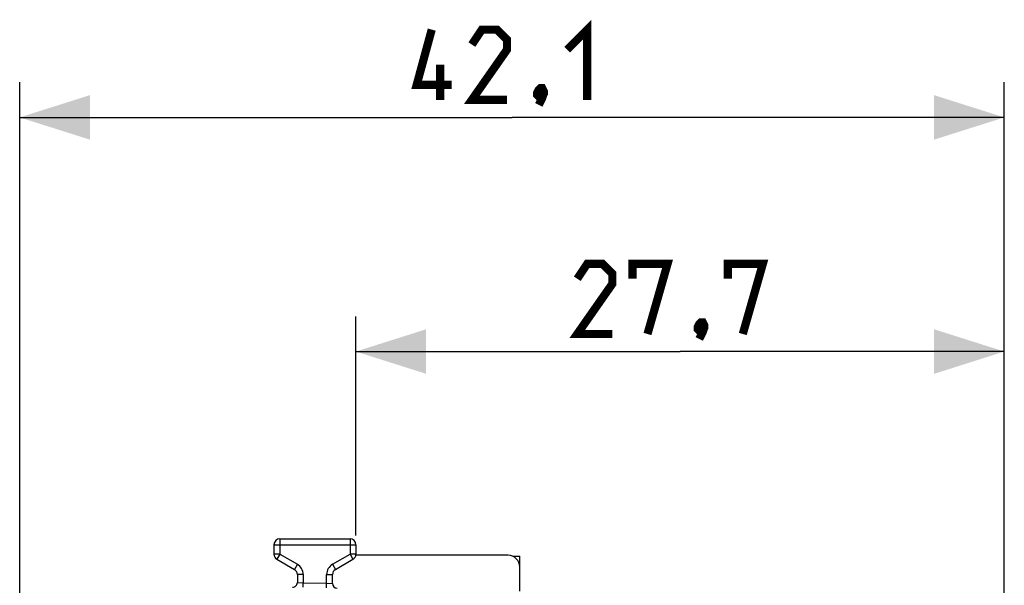
# Model space of a CAD drawing. Units: millimetres. Extents: x 81 to 186, y 90 to 161.
# Drawn here: x 81 to 123, y 137 to 161 of the extents above; entities that cross this region are included whole.
import ezdxf

# ---------------------------------------------------------------- set-up
doc = ezdxf.new("R2010")
doc.units = ezdxf.units.MM
doc.header["$LTSCALE"] = 16.335
doc.layers.get('0').update_dxf_attribs({"linetype": 'CONTINUOUS'})
doc.layers.add('RACCORDO', color=7, linetype='CONTINUOUS')
doc.styles.get("Standard").update_dxf_attribs({"font": 'txt', "width": 0.8})
doc.dimstyles.new('DIMSTYLE_1', dxfattribs={"dimtxt": 3, "dimasz": 3, "dimexe": 1.5, "dimexo": 0.5, "dimgap": 0.75, "dimtad": 1, "dimtxsty": 'STANDARD', "dimblk": '_FILLED', "dimblk1": '_FILLED', "dimblk2": '_FILLED', "dimcen": 0.09, "dimazin": 2, "dimtfac": 1, "dimtofl": 0, "dimtmove": 0, "dimatfit": 3, "dimldrblk": '_FILLED', "dimfxl": 1, "dimtolj": 1, "dimarcsym": 0})
doc.dimstyles.new('DIMSTYLE_2', dxfattribs={"dimtxt": 3, "dimasz": 3, "dimexe": 1.5, "dimexo": 0.5, "dimgap": 0.75, "dimtad": 1, "dimdec": 1, "dimtxsty": 'STANDARD', "dimblk": '_FILLED', "dimblk1": '_FILLED', "dimblk2": '_FILLED', "dimcen": 0.09, "dimazin": 2, "dimtfac": 1, "dimtdec": 1, "dimtofl": 0, "dimtmove": 0, "dimatfit": 3, "dimldrblk": '_FILLED', "dimfxl": 1, "dimtolj": 1, "dimarcsym": 0})

# ---------------------------------------------------------------- blocks, each defined once
blk = doc.blocks.new('_FILLED')
at = {"color": 0, "linetype": 'BYBLOCK'}
blk.add_solid([(0, 0), (-1, 0.317), (-1, -0.317)], dxfattribs=at)
blk = doc.blocks.new('*D0')
at = {"color": 7, "linetype": 'CONTINUOUS'}
for p, q in [((95.663, 139.206), (95.663, 148.56)), ((123.363, 129.877), (123.363, 148.56)), ((95.663, 147.06), (109.513, 147.06)), ((123.363, 147.06), (109.513, 147.06))]:
    blk.add_line(p, q, dxfattribs=at)
at = {"color": 7, "linetype": 'CONTINUOUS', "xscale": 3, "yscale": 3, "zscale": 3, "rotation": 180}
blk.add_blockref('_FILLED', (95.663, 147.06), dxfattribs=at)
at = {"color": 7, "linetype": 'CONTINUOUS', "xscale": 3, "yscale": 3, "zscale": 3}
blk.add_blockref('_FILLED', (123.363, 147.06), dxfattribs=at)
blk = doc.blocks.new('*D3')
at = {"color": 7, "linetype": 'CONTINUOUS'}
for p, q in [((81.301, 95.297), (81.301, 158.56)), ((123.363, 129.877), (123.363, 158.56)), ((81.301, 157.06), (102.332, 157.06)), ((123.363, 157.06), (102.332, 157.06))]:
    blk.add_line(p, q, dxfattribs=at)
at = {"color": 7, "linetype": 'CONTINUOUS', "xscale": 3, "yscale": 3, "zscale": 3, "rotation": 180}
blk.add_blockref('_FILLED', (81.301, 157.06), dxfattribs=at)
at = {"color": 7, "linetype": 'CONTINUOUS', "xscale": 3, "yscale": 3, "zscale": 3}
blk.add_blockref('_FILLED', (123.363, 157.06), dxfattribs=at)

msp = doc.modelspace()

# ---------------------------------------------------------------- linework, layer by layer
at = {"color": 7, "linetype": 'CONTINUOUS', "const_width": 0.35}
for points in [[(104.689, 159.953), (105.546, 160.81), (105.546, 157.81)], [(99.761, 158.453), (98.261, 158.453), (98.903, 160.81)], [(102.118, 157.81), (100.618, 157.81), (102.118, 159.953), (102.118, 160.382), (101.689, 160.81), (101.046, 160.81), (100.618, 160.168)], [(99.261, 157.81), (99.261, 159.31)], [(103.618, 158.31), (103.689, 158.168), (103.689, 158.096), (103.546, 157.953), (103.475, 157.953), (103.403, 158.025), (103.403, 158.096), (103.475, 158.239), (103.546, 158.31), (103.618, 158.31)], [(103.689, 158.096), (103.618, 157.882), (103.475, 157.596)], [(106.62, 147.81), (105.12, 147.81), (106.62, 149.953), (106.62, 150.382), (106.191, 150.81), (105.548, 150.81), (105.12, 150.168)], [(107.477, 150.168), (107.477, 150.81), (108.977, 150.81), (108.12, 147.81)], [(111.548, 150.168), (111.548, 150.81), (113.048, 150.81), (112.191, 147.81)], [(110.477, 148.31), (110.548, 148.168), (110.548, 148.096), (110.405, 147.953), (110.334, 147.953), (110.263, 148.025), (110.263, 148.096), (110.334, 148.239), (110.405, 148.31), (110.477, 148.31)], [(110.548, 148.096), (110.477, 147.882), (110.334, 147.596)]]:
    msp.add_lwpolyline(points, dxfattribs=at)
at = {"layer": 'RACCORDO', "color": 7, "linetype": 'CONTINUOUS'}
for p, q in [((92.163, 138.81), (92.163, 138.405)), ((92.413, 139.06), (95.413, 139.06)), ((95.663, 138.81), (95.663, 138.405)), ((92.288, 138.188), (93.038, 137.755)), ((94.788, 137.755), (95.538, 138.188)), ((102.163, 138.36), (95.663, 138.36)), ((102.369, 138.316), (102.663, 138.314)), ((102.663, 136.821), (102.663, 138.314)), ((93.163, 137.539), (93.163, 137.19)), ((94.663, 137.157), (94.663, 137.539))]:
    msp.add_line(p, q, dxfattribs=at)
at = {"layer": 'RACCORDO', "color": 250, "linetype": 'CONTINUOUS'}
for p, q in [((92.163, 138.81), (95.663, 138.81)), ((92.413, 139.06), (92.413, 138.405)), ((95.413, 139.06), (95.413, 138.405)), ((92.413, 138.405), (92.163, 138.405)), ((92.413, 138.405), (92.288, 138.188)), ((92.413, 138.405), (93.163, 137.972)), ((94.663, 137.972), (95.413, 138.405)), ((95.413, 138.405), (95.538, 138.188)), ((95.663, 138.405), (95.413, 138.405)), ((93.163, 137.972), (93.038, 137.755)), ((94.663, 137.972), (94.788, 137.755)), ((93.413, 137.539), (93.163, 137.539)), ((93.163, 137.19), (93.413, 137.182)), ((93.409, 136.994), (93.413, 137.182)), ((93.413, 137.539), (93.413, 137.182)), ((93.413, 137.182), (94.413, 137.165)), ((94.409, 136.975), (94.413, 137.165)), ((94.413, 137.165), (94.413, 137.539)), ((94.413, 137.539), (94.663, 137.539)), ((94.413, 137.165), (94.663, 137.157))]:
    msp.add_line(p, q, dxfattribs=at)
at = {"layer": 'RACCORDO', "color": 7, "linetype": 'CONTINUOUS'}
for centre, radius, start, end in [((92.413, 138.81), 0.25, 90, 180), ((95.413, 138.81), 0.25, 0, 90), ((92.413, 138.405), 0.25, 180, 240), ((95.413, 138.405), 0.25, 300, 360), ((102.163, 137.86), 0.5, 0, 90), ((92.913, 137.539), 0.25, 0, 60), ((94.913, 137.539), 0.25, 120, 180), ((92.963, 137.19), 0.2, 268.9992, 0), ((94.863, 137.157), 0.2, 180, 269)]:
    msp.add_arc(centre, radius, start, end, dxfattribs=at)
at = {"layer": 'RACCORDO', "color": 250, "linetype": 'CONTINUOUS'}
for centre, start, end in [((92.913, 137.539), 0, 60), ((94.913, 137.539), 120, 180)]:
    msp.add_arc(centre, 0.5, start, end, dxfattribs=at)

# ---------------------------------------------------------------- dimensions: what is measured, and where the dimension line sits
at = {"color": 7, "linetype": 'CONTINUOUS'}
for base, p2, dimstyle, picture, middle in [((81.301, 157.06), (81.301, 94.797), 'DIMSTYLE_2', '*D3', (98.261, 157.06)), ((95.663, 147.06), (95.663, 138.706), 'DIMSTYLE_1', '*D0', (105.12, 147.06))]:
    dim = msp.add_linear_dim(base=base, p1=(123.363, 129.377), p2=p2, angle=180, dimstyle=dimstyle, dxfattribs=at)
    dim.commit()
    dim.dimension.update_dxf_attribs({"geometry": picture, "text_midpoint": middle, "dimtype": 160})

doc.saveas('drawing.dxf')
